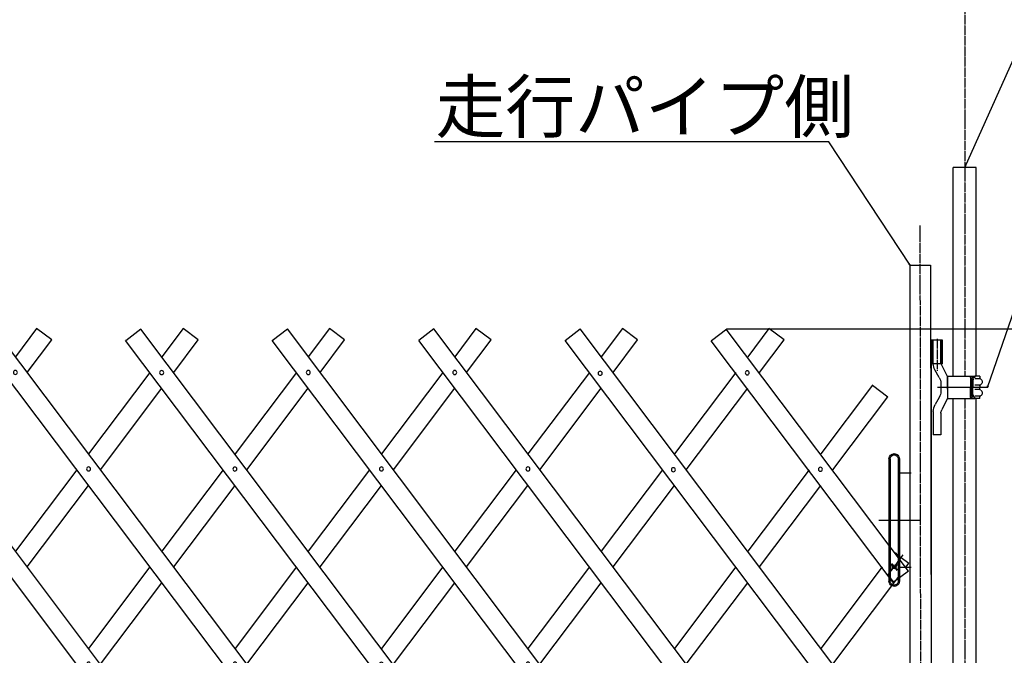
# Model space of a CAD drawing. Extents: x 219 to 13722, y 120 to 8934.
# Drawn here: x 10306 to 12385, y 5882 to 7224 of the extents above; entities that cross this region are included whole.
import ezdxf

# ---------------------------------------------------------------- set-up
doc = ezdxf.new("R2010")
doc.units = 0
doc.linetypes.add('BORDER', pattern=[22, 20, -1, 0, -1])
doc.layers.get('0').update_dxf_attribs({"linetype": 'CONTINUOUS'})
doc.layers.add('寸法線', color=7, linetype='CONTINUOUS')
doc.layers.add('ﾚｲﾔｰ1', color=7, linetype='CONTINUOUS')
doc.styles.get("Standard").update_dxf_attribs({"font": 'txt', "bigfont": 'extfont'})
doc.dimstyles.new('VELDIM2', dxfattribs={"dimtxt": 143.933329, "dimasz": 48, "dimexe": 96, "dimexo": 0.0625, "dimgap": 0.09, "dimtad": 0, "dimdec": 3, "dimtxsty": 'STANDARD', "dimcen": 0.09, "dimdle": 240, "dimazin": 3, "dimtfac": 1, "dimtdec": 4, "dimtofl": 0, "dimtmove": 0, "dimatfit": 3, "dimtolj": 1, "dimtzin": 0})

# ---------------------------------------------------------------- blocks, each defined once
blk = doc.blocks.new('CLUMP19')
at = {"layer": 'ﾚｲﾔｰ1'}
for p, q in [((11765.1, 4973.7), (10561.5, 6571)), ((11733.1, 4949.7), (10529.5, 6546.9))]:
    blk.add_line(p, q, dxfattribs=at)
at = {"layer": 'ﾚｲﾔｰ1', "extrusion": (0, 0, -1)}
for centre in [(-10605.7, 6479.1), (-10760.3, 6275.5), (-11069.7, 5863.4), (-11224.3, 5658.1), (-11533.7, 5247.6), (-11688.4, 5041.8)]:
    blk.add_circle(centre, 4.25, dxfattribs=at)
blk = doc.blocks.new('CLUMP40')
at = {"layer": 'ﾚｲﾔｰ1'}
for p, q in [((12074.7, 4973.9), (10871.1, 6571.2)), ((12042.8, 4949.9), (10839.1, 6547.1))]:
    blk.add_line(p, q, dxfattribs=at)
at = {"layer": 'ﾚｲﾔｰ1', "extrusion": (0, 0, -1)}
for centre in [(-10915.3, 6479.3), (-11069.9, 6275.8), (-11379.3, 5863.6), (-11533.9, 5658.3), (-11843.3, 5247.8), (-11998, 5042)]:
    blk.add_circle(centre, 4.25, dxfattribs=at)
blk = doc.blocks.new('*D45')
at = {"color": 0}
for p, q in [((11799.1, 6571.3), (13277.4, 6571.3)), ((13181.4, 6571.3), (13158.9, 6523.3)), ((13181.4, 6571.3), (13181.4, 5891.6)), ((13181.4, 6571.3), (13181.4, 5383.6)), ((13181.4, 6571.3), (13181.4, 6331.3)), ((13203.8, 6523.3), (13181.4, 6571.3)), ((13181.4, 4703.9), (13181.4, 5891.6)), ((13181.4, 4703.9), (13181.4, 5383.6)), ((13181.4, 4703.9), (13181.4, 4943.9)), ((13158.9, 4751.9), (13181.4, 4703.9)), ((13181.4, 4703.9), (13203.8, 4751.9)), ((12872.9, 4703.9), (13277.4, 4703.9))]:
    blk.add_line(p, q, dxfattribs=at)
blk.add_text('1850', height=143.93, rotation=90, dxfattribs=at).set_placement((13108, 5468.2))
blk = doc.blocks.new('CLUMP63')
at = {"layer": 'ﾚｲﾔｰ1'}
for p, q in [((10528.1, 4974), (9324.5, 6571.3)), ((10496.2, 4949.9), (9292.5, 6547.2))]:
    blk.add_line(p, q, dxfattribs=at)
at = {"layer": 'ﾚｲﾔｰ1', "extrusion": (0, 0, -1)}
for centre in [(-9368.7, 6479.4), (-9523.3, 6275.8), (-9832.7, 5863.6), (-9987.3, 5658.4), (-10296.7, 5247.9), (-10451.4, 5042)]:
    blk.add_circle(centre, 4.25, dxfattribs=at)
blk = doc.blocks.new('CLUMP64')
at = {"layer": 'ﾚｲﾔｰ1'}
for p, q in [((10528.1, 4974), (9324.5, 6571.3)), ((10496.2, 4949.9), (9292.5, 6547.2))]:
    blk.add_line(p, q, dxfattribs=at)
at = {"layer": 'ﾚｲﾔｰ1', "extrusion": (0, 0, -1)}
for centre in [(-9368.7, 6479.4), (-9523.3, 6275.8), (-9832.7, 5863.6), (-9987.3, 5658.4), (-10296.7, 5247.9), (-10451.4, 5042)]:
    blk.add_circle(centre, 4.25, dxfattribs=at)
blk = doc.blocks.new('CLUMP65')
at = {"layer": 'ﾚｲﾔｰ1'}
for p, q in [((10836.8, 4974.8), (9633.2, 6572)), ((10804.9, 4950.7), (9601.3, 6548))]:
    blk.add_line(p, q, dxfattribs=at)
at = {"layer": 'ﾚｲﾔｰ1', "extrusion": (0, 0, -1)}
for centre in [(-9677.4, 6480.1), (-9832, 6276.6), (-10141.4, 5864.4), (-10296.1, 5659.2), (-10605.4, 5248.7), (-10760.1, 5042.8)]:
    blk.add_circle(centre, 4.25, dxfattribs=at)
blk = doc.blocks.new('CLUMP66')
at = {"layer": 'ﾚｲﾔｰ1'}
for p, q in [((11456.1, 4974), (10252.5, 6571.3)), ((11424.2, 4949.9), (10220.5, 6547.2))]:
    blk.add_line(p, q, dxfattribs=at)
at = {"layer": 'ﾚｲﾔｰ1', "extrusion": (0, 0, -1)}
for centre in [(-10296.7, 6479.4), (-10451.3, 6275.8), (-10760.7, 5863.6), (-10915.3, 5658.4), (-11224.7, 5247.9), (-11379.4, 5042)]:
    blk.add_circle(centre, 4.25, dxfattribs=at)
blk = doc.blocks.new('CLUMP67')
at = {"layer": 'ﾚｲﾔｰ1'}
for p, q in [((11146.8, 4974), (9943.1, 6571.3)), ((11114.8, 4949.9), (9911.2, 6547.2))]:
    blk.add_line(p, q, dxfattribs=at)
at = {"layer": 'ﾚｲﾔｰ1', "extrusion": (0, 0, -1)}
for centre in [(-9987.3, 6479.4), (-10142, 6275.8), (-10451.3, 5863.6), (-10606, 5658.4), (-10915.3, 5247.9), (-11070, 5042)]:
    blk.add_circle(centre, 4.25, dxfattribs=at)
blk = doc.blocks.new('CLUMP68')
at = {"layer": 'ﾚｲﾔｰ1'}
for p, q in [((10836.8, 4974.8), (9633.2, 6572)), ((10804.9, 4950.7), (9601.3, 6548))]:
    blk.add_line(p, q, dxfattribs=at)
at = {"layer": 'ﾚｲﾔｰ1', "extrusion": (0, 0, -1)}
for centre in [(-9677.4, 6480.1), (-9832, 6276.6), (-10141.4, 5864.4), (-10296.1, 5659.2), (-10605.4, 5248.7), (-10760.1, 5042.8)]:
    blk.add_circle(centre, 4.25, dxfattribs=at)

msp = doc.modelspace()

# ---------------------------------------------------------------- linework, layer by layer
at = {"layer": 'ﾚｲﾔｰ1', "color": 3, "linetype": 'BORDER'}
for p, q in [((12301.6719, 7719.9583), (12301.6719, 6471.6553)), ((12210.0219, 4787.2583), (12207.7348, 6789.7485)), ((12243.7219, 6550.2255), (12243.7219, 6482.7553)), ((12343.2805, 6447.8553), (12246.5401, 6447.8553)), ((12301.6719, 6423.5553), (12301.6719, 5196.4054)), ((12120.4288, 6167.8554), (12208.2358, 6167.8554))]:
    msp.add_line(p, q, dxfattribs=at)
at = {"layer": 'ﾚｲﾔｰ1', "color": 3}
for p, q in [((12301.6719, 6912.3632), (12562.6719, 7493.45)), ((12349.6197, 6447.8553), (12553.9604, 7039.425)), ((12014.457, 6965.934), (11182.0934, 6965.934)), ((12186.3848, 6705.5732), (12014.457, 6965.934)), ((12301.6719, 6912.3632), (12302.2551, 6915.9685)), ((12301.6719, 6912.3632), (12303.9796, 6915.1939)), ((12186.3848, 6705.5732), (12183.6521, 6707.9961)), ((12186.3848, 6705.5732), (12185.2297, 6709.0379)), ((12349.6197, 6447.8553), (12349.878, 6451.4984)), ((12349.6197, 6447.8553), (12351.665, 6450.8812))]:
    msp.add_line(p, q, dxfattribs=at)
at = {"layer": 'ﾚｲﾔｰ1'}
for p, q in [((12325.9719, 6912.3632), (12277.3719, 6912.3632)), ((12277.3719, 6471.6553), (12277.3719, 6912.3632)), ((12325.9719, 6472.2053), (12325.9719, 6912.3632)), ((12186.3848, 6705.5732), (12229.0848, 6705.5732)), ((12186.3848, 4852.3555), (12186.3848, 6705.5732)), ((12229.0848, 6705.5732), (12231.3719, 5272.8554)), ((10341.4851, 6572.0498), (10296.6745, 6512.5841)), ((10373.4305, 6547.9772), (10341.4851, 6572.0498)), ((10529.8532, 6547.1786), (10561.7986, 6571.2512)), ((10529.8532, 6547.1786), (10561.7986, 6571.2512)), ((10650.818, 6572.0498), (10606.0074, 6512.5841)), ((10682.7634, 6547.9772), (10650.818, 6572.0498)), ((10839.1861, 6547.1786), (10871.1315, 6571.2512)), ((10839.1861, 6547.1786), (10871.1315, 6571.2512)), ((10960.1509, 6572.0498), (10915.3403, 6512.5841)), ((10992.0963, 6547.9772), (10960.1509, 6572.0498)), ((11180.4644, 6571.2512), (11148.519, 6547.1786)), ((12183.69, 5239.9258), (11180.4644, 6571.2512)), ((11269.4838, 6572.0498), (11224.6732, 6512.5841)), ((11301.4292, 6547.9772), (11269.4838, 6572.0498)), ((11457.8519, 6547.1786), (11489.7973, 6571.2512)), ((12183.69, 5650.4245), (11489.7973, 6571.2512)), ((11578.8167, 6572.0498), (11534.0061, 6512.5841)), ((11610.7621, 6547.9772), (11578.8167, 6572.0498)), ((11767.1848, 6547.1786), (11799.1302, 6571.2512)), ((11888.1496, 6572.0498), (11843.339, 6512.5841)), ((11920.095, 6547.9772), (11888.1496, 6572.0498)), ((12182.6709, 6060.1552), (11798.1112, 6570.4832)), ((10321.7172, 6479.3513), (10373.4305, 6547.9772)), ((10529.8532, 6547.1786), (10529.5196, 6546.9271)), ((10631.0501, 6479.3513), (10682.7634, 6547.9772)), ((10839.1861, 6547.1786), (10839.1254, 6547.1328)), ((10940.383, 6479.3513), (10992.0963, 6547.9772)), ((12151.7446, 5215.8533), (11148.519, 6547.1786)), ((11249.7159, 6479.3513), (11301.4292, 6547.9772)), ((12151.7446, 5626.3519), (11457.8519, 6547.1786)), ((11559.0488, 6479.3513), (11610.7621, 6547.9772)), ((11767.1848, 6547.1786), (11766.1657, 6546.4106)), ((12150.7255, 6036.0826), (11766.1657, 6546.4106)), ((11767.1848, 6547.1786), (11767.1241, 6547.1328)), ((11868.3817, 6479.3513), (11920.095, 6547.9772)), ((12255.0719, 6547.8553), (12231.3719, 6547.8553)), ((12231.3719, 6333.6755), (12231.3719, 6547.8553)), ((12233.3719, 6497.8553), (12233.3719, 6547.8553)), ((12251.2219, 6547.8553), (12235.2219, 6547.8553)), ((12235.2219, 6497.5156), (12235.2219, 6547.8553)), ((12251.2219, 6498.5682), (12251.2219, 6547.8553)), ((12253.0719, 6497.8553), (12253.0719, 6547.8553)), ((12255.0719, 6497.8553), (12255.0719, 6547.8553)), ((10321.7172, 6479.3513), (10333.9237, 6495.5498)), ((12251.2219, 6497.8553), (12231.3719, 6497.8553)), ((12255.0719, 6497.8553), (12251.6335, 6497.8553)), ((12265.2219, 6470.8553), (12251.6335, 6497.8553)), ((10580.9647, 6479.3513), (10451.341, 6307.3348)), ((10890.2976, 6479.3513), (10760.6739, 6307.3348)), ((11199.6305, 6479.3513), (11070.0068, 6307.3348)), ((11508.9634, 6479.3513), (11379.3397, 6307.3348)), ((11818.2963, 6479.3513), (11688.6726, 6307.3348)), ((12247.8726, 6468.9053), (12238.5713, 6485.0156)), ((12265.2219, 6447.8553), (12265.2219, 6471.6053)), ((12265.2219, 6471.6053), (12318.1697, 6471.6053)), ((12265.2219, 6470.8553), (12265.2219, 6424.8553)), ((12313.7197, 6468.1053), (12313.7197, 6447.8553)), ((12315.5949, 6468.0053), (12316.8697, 6468.0053)), ((12315.871, 6468.6053), (12315.8697, 6468.6053)), ((12322.721, 6468.6053), (12316.9697, 6468.6053)), ((12317.2197, 6471.6053), (12322.721, 6471.6053)), ((12322.721, 6471.6053), (12322.721, 6468.6053)), ((12333.7197, 6471.6053), (12322.721, 6471.6053)), ((12333.7197, 6471.6053), (12333.7197, 6467.7712)), ((12333.7197, 6471.6053), (12333.7197, 6467.9312)), ((10476.3837, 6274.102), (10606.0074, 6446.1185)), ((10785.7166, 6274.102), (10915.3403, 6446.1185)), ((11095.0495, 6274.102), (11224.6732, 6446.1185)), ((11404.3824, 6274.102), (11534.0061, 6446.1185)), ((11713.7153, 6274.102), (11843.339, 6446.1185)), ((12107.2103, 6452.2545), (11998.0055, 6307.3348)), ((12107.2103, 6452.2545), (12106.0655, 6453.1171)), ((12107.2103, 6452.2545), (12107.0239, 6452.395)), ((12107.2103, 6452.2545), (12139.1557, 6428.1819)), ((12349.6197, 6447.8553), (12244.2719, 6447.8553)), ((12349.6197, 6447.8553), (12244.2719, 6447.8553)), ((12251.2219, 6456.4053), (12251.2219, 6439.3054)), ((12274.7197, 6447.8553), (12252.8219, 6447.8553)), ((12265.2219, 6457.0553), (12265.2219, 6438.6553)), ((12265.2219, 6443.8553), (12265.2219, 6451.8553)), ((12265.2219, 6447.8553), (12265.2219, 6424.1053)), ((12313.7197, 6427.6053), (12313.7197, 6447.8553)), ((12316.7717, 6465.008), (12314.6717, 6465.008)), ((12314.7197, 6466.5553), (12314.7197, 6447.8553)), ((12314.7197, 6429.1553), (12314.7197, 6447.8553)), ((12317.7197, 6462.5987), (12317.7197, 6447.8553)), ((12317.7197, 6433.112), (12317.7197, 6447.8553)), ((12318.7197, 6462.7487), (12318.7197, 6447.7487)), ((12318.7197, 6432.962), (12318.7197, 6447.962)), ((12334.9197, 6447.8553), (12321.7197, 6447.8553)), ((12333.4697, 6452.6053), (12322.9697, 6452.6053)), ((12333.6697, 6466.2053), (12323.2197, 6466.2053)), ((12333.7197, 6451.3612), (12333.7197, 6448.0053)), ((12333.7197, 6449.1553), (12333.7197, 6448.0053)), ((12333.7197, 6444.3494), (12333.7197, 6447.7053)), ((12333.7197, 6444.3494), (12333.7197, 6447.7053)), ((12023.0482, 6274.102), (12139.1557, 6428.1819)), ((12247.8726, 6426.8054), (12239.2412, 6411.8553)), ((12316.7717, 6430.7027), (12314.6717, 6430.7027)), ((12315.5949, 6427.7053), (12316.8697, 6427.7053)), ((12315.871, 6427.1053), (12315.8697, 6427.1053)), ((12322.721, 6427.1053), (12316.9697, 6427.1053)), ((12322.721, 6424.1053), (12322.721, 6427.1053)), ((12333.4697, 6443.1053), (12322.9697, 6443.1053)), ((12333.6697, 6429.5053), (12323.2197, 6429.5053)), ((12333.7197, 6424.1053), (12333.7197, 6427.9394)), ((12333.7197, 6424.1053), (12333.7197, 6427.7794)), ((12265.2219, 6424.8553), (12253.0976, 6400.3912)), ((12265.2219, 6424.1053), (12318.1697, 6424.1053)), ((12277.3719, 5196.8054), (12277.3719, 6424.0553)), ((12317.2197, 6424.1053), (12322.721, 6424.1053)), ((12333.7197, 6424.1053), (12322.721, 6424.1053)), ((12325.9719, 5196.6054), (12325.9719, 6424.6053)), ((12235.2219, 6396.8553), (12235.2219, 6347.8553)), ((12251.2219, 6393.3912), (12251.2219, 6347.8553)), ((12251.2219, 6347.8553), (12235.2219, 6347.8553)), ((12231.3719, 5272.8554), (12231.3719, 6341.7553)), ((12152.6719, 6307.8554), (12150.9719, 6307.8554)), ((12141.6719, 6296.8554), (12141.6719, 6167.8554)), ((12144.1719, 6297.0201), (12144.1719, 6296.8554)), ((12144.1719, 6296.8554), (12144.1719, 6167.8554)), ((12161.1715, 6296.9377), (12161.1715, 6167.8554)), ((12163.6719, 6296.8554), (12163.6719, 6267.8554)), ((10426.2983, 6274.102), (10296.6745, 6102.0855)), ((10735.6312, 6274.102), (10606.0074, 6102.0855)), ((11044.9641, 6274.102), (10915.3403, 6102.0855)), ((11354.297, 6274.102), (11224.6732, 6102.0855)), ((11663.6299, 6274.102), (11534.0061, 6102.0855)), ((11972.9628, 6274.102), (11843.339, 6102.0855)), ((12163.6719, 6267.8554), (12163.6719, 6167.8554)), ((12163.6719, 6167.8554), (12163.6719, 6267.8554)), ((12163.6719, 6267.8554), (12188.6719, 6267.8554)), ((12188.6719, 6267.8554), (12188.7719, 6267.8554)), ((10321.7172, 6068.8527), (10451.341, 6240.8692)), ((10631.0501, 6068.8527), (10760.6739, 6240.8692)), ((10940.383, 6068.8527), (11070.0068, 6240.8692)), ((11249.7159, 6068.8527), (11379.3397, 6240.8692)), ((11559.0488, 6068.8527), (11688.6726, 6240.8692)), ((11868.3817, 6068.8527), (11998.0055, 6240.8692)), ((12141.6719, 6167.8554), (12141.6719, 6116.683)), ((12144.1719, 6167.8554), (12144.1719, 6113.3654)), ((12161.1715, 6167.8554), (12161.1715, 6093.7512)), ((12163.6719, 6167.8554), (12163.6719, 6091.867)), ((12163.6719, 6091.867), (12163.6719, 6167.8554)), ((12141.6719, 6116.683), (12141.6719, 6087.488)), ((12141.6719, 6116.683), (12144.1719, 6113.3654)), ((12144.1719, 6113.3654), (12144.1719, 6090.8056)), ((12151.7446, 6100.8549), (12156.0363, 6097.6209)), ((12151.7446, 6100.8549), (12156.0363, 6097.6209)), ((12156.0363, 6097.6209), (12161.1715, 6093.7512)), ((12156.0363, 6097.6209), (12161.1715, 6093.7512)), ((12156.0363, 6097.6209), (12161.1715, 6090.8061)), ((12161.1715, 6093.7512), (12163.6719, 6091.867)), ((12161.1715, 6093.7512), (12161.1715, 6090.8061)), ((12161.1715, 6093.7512), (12163.6719, 6091.867)), ((12167.7173, 6088.8186), (12171.929, 6094.4076)), ((12141.6719, 6087.488), (12141.6719, 6054.2552)), ((12144.1719, 6075.2579), (12143.7929, 6075.5435)), ((12144.1719, 6075.2579), (12143.7929, 6075.5435)), ((12144.1719, 6090.8056), (12144.1719, 6075.2579)), ((12144.1719, 6075.2579), (12144.1719, 6062.4475)), ((12145.4591, 6074.2879), (12144.1719, 6075.2579)), ((12145.4591, 6074.2879), (12144.1719, 6075.2579)), ((12145.4591, 6074.2879), (12144.7512, 6074.8214)), ((12145.4591, 6074.2879), (12144.7512, 6074.8214)), ((12145.4591, 6074.2879), (12149.2777, 6071.4104)), ((12145.4591, 6074.2879), (12149.2777, 6071.4104)), ((12147.2367, 6076.0655), (12150.1142, 6072.2469)), ((12147.2367, 6076.0655), (12150.1142, 6072.2469)), ((12150.1142, 6072.2469), (12152.6719, 6068.8527)), ((12150.1142, 6072.2469), (12152.6719, 6068.8527)), ((12152.6719, 6068.8527), (12155.2296, 6072.2469)), ((12152.6719, 6068.8527), (12155.2296, 6072.2469)), ((12152.6719, 6068.8527), (12155.2296, 6072.2469)), ((12155.2296, 6072.2469), (12161.1715, 6080.132)), ((12155.2296, 6072.2469), (12158.1072, 6076.0655)), ((12155.2296, 6072.2469), (12158.1072, 6076.0655)), ((12156.0661, 6071.4104), (12159.8847, 6074.2879)), ((12156.0661, 6071.4104), (12159.8847, 6074.2879)), ((12161.1715, 6090.8061), (12161.1715, 6080.132)), ((12161.1715, 6090.8061), (12163.6719, 6087.488)), ((12161.1715, 6080.132), (12163.6719, 6083.4502)), ((12161.1715, 6080.132), (12161.1715, 6046.8992)), ((12163.6719, 6091.867), (12167.7173, 6088.8186)), ((12163.6719, 6091.867), (12167.7173, 6088.8186)), ((12163.6719, 6091.867), (12163.6719, 6087.488)), ((12163.6719, 6087.488), (12163.6719, 6091.867)), ((12163.6719, 6087.488), (12163.6719, 6083.4502)), ((12163.6719, 6083.4502), (12163.6719, 6087.488)), ((12163.6719, 6087.488), (12165.1933, 6085.4691)), ((12163.6719, 6083.4502), (12165.1933, 6085.4691)), ((12163.6719, 6067.8554), (12163.6719, 6083.4502)), ((12163.6719, 6083.4502), (12163.6719, 6067.8554)), ((12165.1933, 6085.4691), (12167.7173, 6088.8186)), ((12167.7173, 6088.8186), (12183.69, 6076.7823)), ((12167.7173, 6088.8186), (12183.69, 6076.7823)), ((12177.7146, 6068.8527), (12183.69, 6076.7823)), ((12177.7146, 6068.8527), (12183.69, 6076.7823)), ((10580.9647, 6068.8527), (10451.341, 5896.8362)), ((10890.2976, 6068.8527), (10760.6739, 5896.8362)), ((11199.6305, 6068.8527), (11070.0068, 5896.8362)), ((11508.9634, 6068.8527), (11379.3397, 5896.8362)), ((11818.2963, 6068.8527), (11688.6726, 5896.8362)), ((12127.6292, 6068.8527), (11998.0055, 5896.8362)), ((12127.6292, 6068.8527), (11998.0055, 5896.8362)), ((12140.1506, 6052.2363), (12141.6719, 6054.2552)), ((12141.6719, 6050.2174), (12140.1506, 6052.2363)), ((12141.6719, 6054.2552), (12144.1719, 6057.5728)), ((12141.6719, 6054.2552), (12141.6719, 6050.2174)), ((12144.1719, 6062.4475), (12142.8679, 6061.4648)), ((12144.1719, 6062.4475), (12142.8679, 6061.4648)), ((12144.1719, 6057.5728), (12150.1142, 6065.4585)), ((12145.4591, 6063.4174), (12144.1719, 6062.4475)), ((12145.4591, 6063.4174), (12144.1719, 6062.4475)), ((12144.1719, 6062.4475), (12144.1719, 6057.5728)), ((12144.1719, 6057.5728), (12144.1719, 6046.8998)), ((12145.4591, 6063.4174), (12144.3054, 6062.5481)), ((12145.4591, 6063.4174), (12144.3054, 6062.5481)), ((12145.4591, 6063.4174), (12149.2777, 6066.295)), ((12145.4591, 6063.4174), (12149.2777, 6066.295)), ((12147.2367, 6061.6399), (12150.1142, 6065.4585)), ((12147.2367, 6061.6399), (12150.1142, 6065.4585)), ((12149.2777, 6071.4104), (12152.6719, 6068.8527)), ((12149.2777, 6071.4104), (12152.6719, 6068.8527)), ((12149.2777, 6066.295), (12152.6719, 6068.8527)), ((12149.2777, 6066.295), (12152.6719, 6068.8527)), ((12150.1142, 6065.4585), (12152.6719, 6068.8527)), ((12150.1142, 6065.4585), (12152.6719, 6068.8527)), ((12150.1142, 6065.4585), (12152.6719, 6068.8527)), ((12182.6709, 6060.1552), (12150.7255, 6036.0826)), ((12152.6719, 6068.8527), (12156.0661, 6071.4104)), ((12152.6719, 6068.8527), (12156.0661, 6071.4104)), ((12152.6719, 6068.8527), (12156.0661, 6066.295)), ((12152.6719, 6068.8527), (12155.2296, 6065.4585)), ((12152.6719, 6068.8527), (12156.0661, 6066.295)), ((12152.6719, 6068.8527), (12155.2296, 6065.4585)), ((12155.2296, 6065.4585), (12158.1072, 6061.6399)), ((12155.2296, 6065.4585), (12158.1072, 6061.6399)), ((12156.0661, 6066.295), (12159.8847, 6063.4174)), ((12156.0661, 6066.295), (12159.8847, 6063.4174)), ((12176.9631, 6067.8554), (12163.6719, 6067.8554)), ((12163.6719, 6067.8554), (12163.6719, 6050.2174)), ((12176.9631, 6067.8554), (12177.7146, 6068.8527)), ((12176.9631, 6067.8554), (12177.7146, 6068.8527)), ((12178.4662, 6067.8554), (12176.9631, 6067.8554)), ((12177.7146, 6068.8527), (12178.4662, 6067.8554)), ((12188.6719, 6067.8554), (12178.4662, 6067.8554)), ((10476.3837, 5863.6034), (10606.0074, 6035.6199)), ((10785.7166, 5863.6034), (10915.3403, 6035.6199)), ((11095.0495, 5863.6034), (11224.6732, 6035.6199)), ((11404.3824, 5863.6034), (11534.0061, 6035.6199)), ((11713.7153, 5863.6034), (11843.339, 6035.6199)), ((12144.1719, 6046.8998), (12141.6719, 6050.2174)), ((12141.6719, 6050.2174), (12141.6719, 6038.8554)), ((12144.1719, 6046.8998), (12144.1719, 6039.0201)), ((12151.7446, 6036.8505), (12144.1719, 6046.8998)), ((12149.2476, 6031.0757), (12156.0362, 6040.0845)), ((12149.2476, 6031.0757), (12156.0362, 6040.0845)), ((12156.0362, 6040.0845), (12151.7446, 6036.8505)), ((12156.0362, 6040.0845), (12161.1715, 6046.8992)), ((12156.0362, 6040.0845), (12161.1715, 6046.8992)), ((12161.1715, 6043.9542), (12156.0362, 6040.0845)), ((12161.1715, 6046.8992), (12163.6719, 6050.2174)), ((12161.1715, 6046.8992), (12163.6719, 6050.2174)), ((12161.1715, 6046.8992), (12161.1715, 6043.9542)), ((12163.6719, 6045.8384), (12161.1715, 6043.9542)), ((12161.1715, 6043.9542), (12161.1715, 6038.9377)), ((12163.6719, 6050.2174), (12163.6719, 6045.8384)), ((12163.6719, 6045.8384), (12163.6719, 6038.8554)), ((12023.0482, 5863.6034), (12147.7116, 6029.0373)), ((12023.0482, 5863.6034), (12147.7116, 6029.0373))]:
    msp.add_line(p, q, dxfattribs=at)
at = {"layer": 'ﾚｲﾔｰ1', "extrusion": (0, 0, -1)}
for centre in [(-11224.6732, 6479.3513), (-11531.7557, 6477.6555), (-11842.3199, 6478.5834), (-11379.3138, 6275.7979), (-11686.3964, 6274.1021), (-11996.9606, 6275.0299)]:
    msp.add_circle(centre, 4.25, dxfattribs=at)
for centre, radius, start, end in [((-12260.2219, 6497.5156), 25, 330, 0), ((-12226.2219, 6456.4053), 25, 150, 180), ((-12317.2197, 6468.1053), 3.5, 0, 90), ((-12317.2197, 6466.1053), 2.5, 0, 90), ((-12316.8197, 6465.0053), 2.95, 90.0378027, 229.904182), ((-12336.7197, 6468.2656), 3, 300, 0), ((-12316.7197, 6463.6053), 1.4036, 80.2175931, 224.5637209), ((-12336.7197, 6450.9451), 3, 0, 60), ((-12331.7197, 6459.6053), 7, 117.4551396, 241.2232135), ((-12226.2219, 6439.3054), 25, 180, 210), ((-12317.2197, 6427.6053), 3.5, 270, 0), ((-12317.2197, 6429.6053), 2.5, 270, 0), ((-12316.7197, 6432.1053), 1.4036, 135.4362791, 279.7824069), ((-12316.8197, 6430.7053), 2.95, 130.095818, 269.9621974), ((-12336.7197, 6444.7656), 3, 300, 0), ((-12336.7197, 6444.7656), 3, 306.8698977, 0), ((-12336.7197, 6427.4451), 3, 0, 60), ((-12336.7197, 6427.4451), 3, 23.7920296, 53.1301024), ((-12331.7197, 6436.1053), 7, 118.7767865, 242.5448605), ((-12265.2219, 6396.8553), 30, 0, 30), ((-12265.2219, 6393.3912), 14, 0, 30), ((-12152.6719, 6296.8554), 11, 0, 89.9997247), ((-12152.6719, 6296.8554), 8.5, 0, 179.4449145), ((-12152.6719, 6296.8554), 11, 89.9997247, 180), ((-12152.6719, 6296.8554), 8.5, 179.4449145, 180), ((-12152.6719, 6068.8527), 4.25, 37, 53), ((-12152.6719, 6068.8527), 4.25, 37, 53), ((-12152.6719, 6068.8527), 4.25, 37, 53), ((-12152.6719, 6068.8527), 4.25, 37, 53), ((-12152.6719, 6068.8527), 4.25, 53, 127), ((-12152.6719, 6068.8527), 4.25, 53, 127), ((-12152.6719, 6068.8527), 4.25, 53, 127), ((-12152.6719, 6068.8527), 4.25, 53, 127), ((-12152.6719, 6068.8527), 4.25, 127, 143), ((-12152.6719, 6068.8527), 4.25, 127, 143), ((-12152.6719, 6068.8527), 4.25, 127, 143), ((-12152.6719, 6068.8527), 4.25, 127, 143), ((-12152.6719, 6068.8527), 4.25, 323, 37), ((-12152.6719, 6068.8527), 4.25, 323, 37), ((-12152.6719, 6068.8527), 4.25, 323, 37), ((-12152.6719, 6068.8527), 4.25, 323, 37), ((-12152.6719, 6068.8527), 4.25, 307, 323), ((-12152.6719, 6068.8527), 4.25, 307, 323), ((-12152.6719, 6068.8527), 4.25, 307, 323), ((-12152.6719, 6068.8527), 4.25, 307, 323), ((-12152.6719, 6068.8527), 4.25, 233, 307), ((-12152.6719, 6068.8527), 4.25, 233, 307), ((-12152.6719, 6068.8527), 4.25, 233, 307), ((-12152.6719, 6068.8527), 4.25, 233, 307), ((-12152.6719, 6068.8527), 4.25, 217, 233), ((-12152.6719, 6068.8527), 4.25, 217, 233), ((-12152.6719, 6068.8527), 4.25, 217, 233), ((-12152.6719, 6068.8527), 4.25, 217, 233), ((-12152.6719, 6068.8527), 4.25, 143, 217), ((-12152.6719, 6068.8527), 4.25, 143, 217), ((-12152.6719, 6068.8527), 4.25, 143, 217), ((-12152.6719, 6068.8527), 4.25, 143, 217), ((-12152.6719, 6038.8554), 11, 296.8040228, 0), ((-12152.6719, 6038.8554), 8.5, 293.7571416, 0), ((-12152.6719, 6038.8554), 11, 180, 296.8040228), ((-12152.6719, 6038.8554), 8.5, 180, 293.7571416)]:
    msp.add_arc(centre, radius, start, end, dxfattribs=at)

# ---------------------------------------------------------------- block references
for name in ['CLUMP63', 'CLUMP64', 'CLUMP65', 'CLUMP68', 'CLUMP67', 'CLUMP66', 'CLUMP19', 'CLUMP40']:
    msp.add_blockref(name, (0, 0))

# ---------------------------------------------------------------- texts
at = {"layer": 'ﾚｲﾔｰ1', "insert": (11184.2101, 7094.3785), "char_height": 107.95, "width": 941.063421, "attachment_point": 1}
msp.add_mtext('\\W0.8;\\FMS Gothic.ttf;\\W1.0;走行パイプ側', dxfattribs=at)

# ---------------------------------------------------------------- dimensions: what is measured, and where the dimension line sits
at = {"layer": '寸法線', "color": 3}
dim = msp.add_linear_dim(base=(13181.387, 4703.8583), p1=(12872.8948, 4703.8583), p2=(11799.1302, 6571.2512), angle=90, text='1850', dimstyle='VELDIM2', dxfattribs=at)
dim.commit()
dim.dimension.update_dxf_attribs({"geometry": '*D45', "text_midpoint": (13181.387, 5637.5547), "dimtype": 128})

doc.saveas('drawing.dxf')
